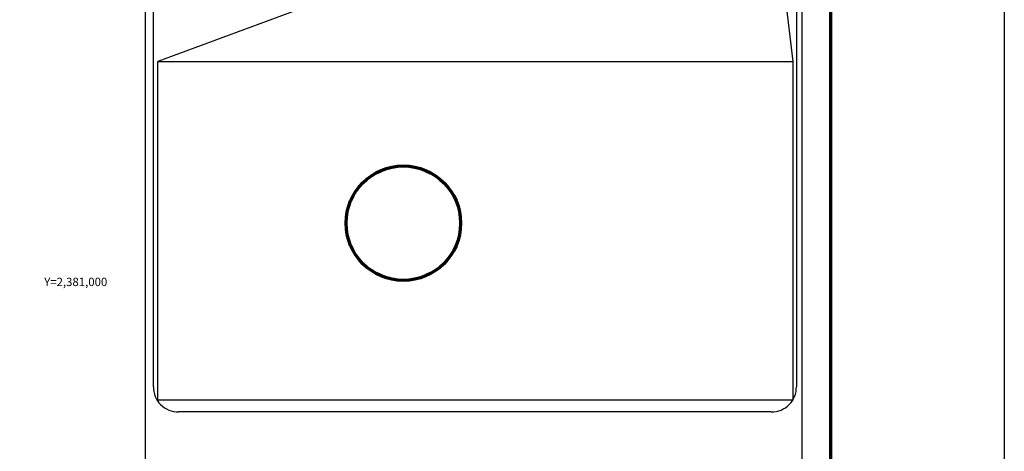
# Model space of a CAD drawing. Units: millimetres. Extents: x 462147 to 467560, y 2379648 to 2381492.
# Drawn here: x 467089 to 467560, y 2380874 to 2381081 of the extents above; entities that cross this region are included whole.
import ezdxf
from ezdxf.enums import TextEntityAlignment as Align

# ---------------------------------------------------------------- set-up
doc = ezdxf.new("R2010")
doc.units = ezdxf.units.MM
doc.header["$LTSCALE"] = 40
doc.layers.add('CVL_RET_TX', color=2, linetype='Continuous')
doc.layers.add('Lomo', color=7, linetype='Continuous')
doc.styles.add('ROMANA1', font='ROMANA1.shx')
picture_1 = doc.add_image_def('image1.bmp', size_in_pixel=(2090, 1115))

msp = doc.modelspace()

# ---------------------------------------------------------------- linework, layer by layer
at = {"layer": 'Lomo', "color": 7}
for p, q in [((467149.29, 2379742.21, 1.16), (467149.29, 2381339.85, 1.16)), ((467463.57, 2379742.21, 1.16), (467463.57, 2381339.85, 1.16)), ((467153.09, 2380905.26, 1.16), (467153.09, 2381321.87, 1.16)), ((467460.86, 2381321.87, 1.16), (467460.86, 2380905.26, 1.16)), ((467448.86, 2380893.26, 1.16), (467165.09, 2380893.26, 1.16))]:
    msp.add_line(p, q, dxfattribs=at)
at = {"layer": 'Lomo', "color": 0}
for q in [(467155.19, 2381060.95), (467459.21, 2381060.95)]:
    msp.add_line((467446.4, 2381168.53, 1.16), q, dxfattribs=at)
at = {"layer": 'Lomo', "color": 255, "linetype": 'Continuous', "elevation": 2.32}
msp.add_lwpolyline([(465160.39, 2381447.54), (467560.39, 2381447.54), (467560.39, 2379647.54), (465160.39, 2379647.54)], close=True, dxfattribs=at)
at = {"layer": 'Lomo', "color": 7, "linetype": 'Continuous', "const_width": 1.6}
msp.add_lwpolyline([(467477.2, 2379710.64), (467477.2, 2381371.95)], dxfattribs=at)
at = {"layer": 'Lomo', "color": 1, "lineweight": 70}
msp.add_circle((467272.71, 2380983.51), 27.4, dxfattribs=at)
at = {"layer": 'Lomo', "color": 7}
for centre, start, end in [((467164.82, 2380904.99, 1.16), 178.6793, 271.3207), ((467449.13, 2380904.99, 1.16), 268.6807, 1.3193)]:
    msp.add_arc(centre, 11.73, start, end, dxfattribs=at)

# ---------------------------------------------------------------- texts
at = {"layer": 'CVL_RET_TX', "color": 7, "style": 'ROMANA1'}
msp.add_text('Y=2,381,000', height=4, dxfattribs=at).set_placement((467130.96, 2380955.41), align=Align.MIDDLE_RIGHT)

# ---------------------------------------------------------------- referenced raster images: frames only (the image files are external)
at = {"layer": 'Lomo', "color": 0}
image = msp.add_image(picture_1, insert=(467155.19, 2380898.75), size_in_units=(304.03, 162.2), dxfattribs=at)
image.dxf.flags = 7

doc.saveas('drawing.dxf')
